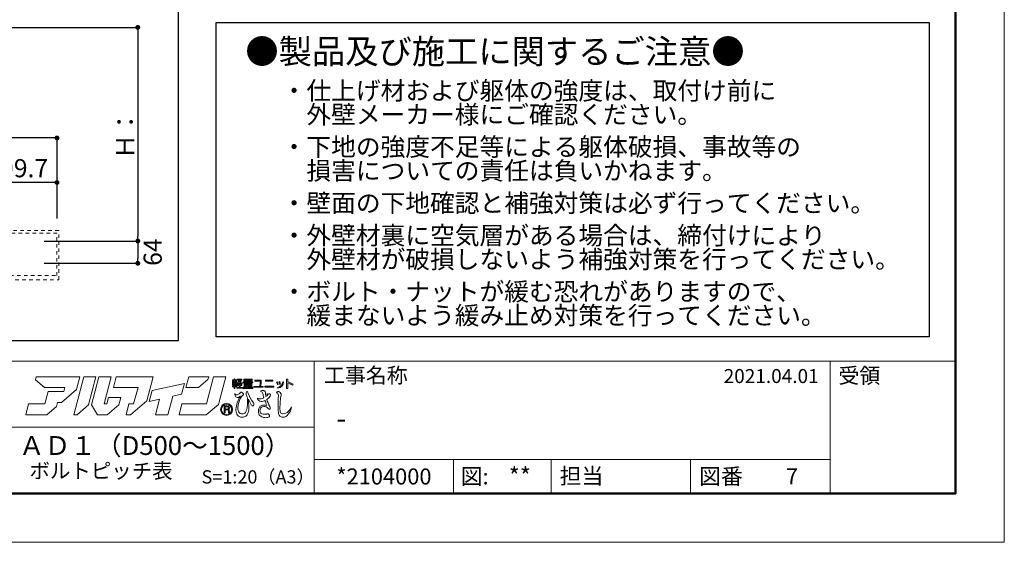
# Model space of a CAD drawing. Units: inches. Extents: x 0 to 8400, y 0 to 48919.
# Drawn here: x 5575 to 8400, y 36839 to 38338 of the extents above; entities that cross this region are included whole.
import ezdxf
from ezdxf.enums import TextEntityAlignment as Align

# ---------------------------------------------------------------- set-up
doc = ezdxf.new("R2010")
doc.units = ezdxf.units.IN
doc.header["$MEASUREMENT"] = 0
doc.linetypes.add('DASHED2', pattern=[2, 1, -1])
doc.layers.get('DEFPOINTS').update_dxf_attribs({"lineweight": 9})
for name, color, linetype, lineweight in [('吊元レール', 7, 'Continuous', 13), ('寸法線', 8, 'Continuous', 13), ('文字', 7, 'Continuous', 18), ('本体パネル', 7, 'Continuous', 13), ('枠', 7, 'Continuous', 20)]:
    doc.layers.add(name, color=color, linetype=linetype, lineweight=lineweight)
doc.styles.add('Style1', font='txt')
doc.styles.add('スタイル4', font='simplex.shx', dxfattribs={"bigfont": 'extfont2.shx'})
doc.dimstyles.new('A-DS1-20', dxfattribs={"dimtxt": 52, "dimasz": 14, "dimexe": 0, "dimexo": 0, "dimgap": 10, "dimtad": 1, "dimdec": 1, "dimdsep": 46, "dimtxsty": 'スタイル4', "dimblk": 'DOT', "dimcen": 0.09, "dimclrd": 256, "dimclre": 256, "dimclrt": 256, "dimadec": 1, "dimazin": 0, "dimtfac": 1, "dimtdec": 1, "dimtofl": 0, "dimtmove": 2, "dimatfit": 2, "dimldrblk": 'DOT', "dimfxl": 0, "dimtolj": 1, "dimtzin": 0, "dimarcsym": 0})

# ---------------------------------------------------------------- blocks, each defined once
blk = doc.blocks.new('_Dot')
at = {"color": 0, "linetype": 'ByBlock', "lineweight": -2}
blk.add_line((-0.5, 0), (-1, 0), dxfattribs=at)
at = {"color": 0, "linetype": 'ByBlock', "lineweight": 0, "const_width": 0.5}
blk.add_lwpolyline([(-0.25, 0, 1), (0.25, 0, 1)], format="xyb", close=True, dxfattribs=at)
blk = doc.blocks.new('*D1603')
at = {"layer": 'DEFPOINTS', "color": 0, "linetype": 'Continuous', "ltscale": 3.5}
for p in [(5482.2, 37871.5), (5482.2, 37767.9), (5681.9, 37767.9)]:
    blk.add_point(p, dxfattribs=at)
at = {"layer": '寸法線', "linetype": 'Continuous', "lineweight": -2, "ltscale": 3.5}
for p, q in [((5482.2, 37767.9), (5482.2, 37871.5)), ((5667.9, 37871.5), (5496.2, 37871.5)), ((5681.9, 37767.9), (5681.9, 37871.5))]:
    blk.add_line(p, q, dxfattribs=at)
at = {"layer": '寸法線', "linetype": 'Continuous', "lineweight": -2, "ltscale": 3.5, "xscale": 14, "yscale": 14, "zscale": 14, "rotation": 180}
blk.add_blockref('_Dot', (5482.2, 37871.5), dxfattribs=at)
at = {"layer": '寸法線', "linetype": 'Continuous', "lineweight": -2, "ltscale": 3.5, "xscale": 14, "yscale": 14, "zscale": 14}
blk.add_blockref('_Dot', (5681.9, 37871.5), dxfattribs=at)
at = {"layer": '寸法線', "linetype": 'Continuous', "ltscale": 3.5, "insert": (5567.9, 37912.5), "char_height": 52, "attachment_point": 5, "style": 'スタイル4'}
blk.add_mtext('\\A1;199.7', dxfattribs=at)
blk = doc.blocks.new('*D1604')
at = {"layer": 'DEFPOINTS', "color": 0, "linetype": 'Continuous', "ltscale": 3.5}
for p in [(2087.3, 37999.2), (2087.3, 37840.9), (5681.9, 37840.9)]:
    blk.add_point(p, dxfattribs=at)
at = {"layer": '寸法線', "linetype": 'Continuous', "lineweight": -2, "ltscale": 3.5}
for p, q in [((2087.3, 37840.9), (2087.3, 37999.2)), ((5667.9, 37999.2), (2101.3, 37999.2)), ((5681.9, 37840.9), (5681.9, 37999.2))]:
    blk.add_line(p, q, dxfattribs=at)
at = {"layer": '寸法線', "linetype": 'Continuous', "lineweight": -2, "ltscale": 3.5, "xscale": 14, "yscale": 14, "zscale": 14, "rotation": 180}
blk.add_blockref('_Dot', (2087.3, 37999.2), dxfattribs=at)
at = {"layer": '寸法線', "linetype": 'Continuous', "lineweight": -2, "ltscale": 3.5, "xscale": 14, "yscale": 14, "zscale": 14}
blk.add_blockref('_Dot', (5681.9, 37999.2), dxfattribs=at)
at = {"layer": '寸法線', "linetype": 'Continuous', "ltscale": 3.5, "insert": (3884.6, 38035.2), "char_height": 52, "attachment_point": 5, "style": 'スタイル4'}
blk.add_mtext('\\A1;3594.6', dxfattribs=at)
blk = doc.blocks.new('*D1610')
at = {"layer": 'DEFPOINTS', "color": 0, "linetype": 'Continuous', "ltscale": 3.5}
for p in [(5403.5, 38316.3), (5731.9, 37703.6), (5913.7, 37703.6)]:
    blk.add_point(p, dxfattribs=at)
at = {"layer": '寸法線', "linetype": 'Continuous', "lineweight": -2, "ltscale": 3.5}
for p, q in [((5403.5, 38316.3), (5913.7, 38316.3)), ((5913.7, 38302.3), (5913.7, 37717.6)), ((5731.9, 37703.6), (5913.7, 37703.6))]:
    blk.add_line(p, q, dxfattribs=at)
at = {"layer": '寸法線', "linetype": 'Continuous', "lineweight": -2, "ltscale": 3.5, "xscale": 14, "yscale": 14, "zscale": 14}
for p, rotation in [((5913.7, 38316.3), 90), ((5913.7, 37703.6), 270)]:
    blk.add_blockref('_Dot', p, dxfattribs=dict(at, rotation=rotation))
at = {"layer": '寸法線', "linetype": 'Continuous', "ltscale": 3.5, "insert": (5877.7, 38010), "char_height": 52, "attachment_point": 5, "rotation": 90, "style": 'スタイル4'}
blk.add_mtext('\\A1;Ｈ：', dxfattribs=at)
blk = doc.blocks.new('*D1614')
at = {"layer": 'DEFPOINTS', "color": 0, "linetype": 'Continuous', "ltscale": 3.5}
for p in [(5645.2, 37703.6), (5645.2, 37639.7), (5913.7, 37639.7)]:
    blk.add_point(p, dxfattribs=at)
at = {"layer": '寸法線', "linetype": 'Continuous', "lineweight": -2, "ltscale": 3.5}
for p, q in [((5645.2, 37703.6), (5913.7, 37703.6)), ((5913.7, 37689.6), (5913.7, 37653.7)), ((5645.2, 37639.7), (5913.7, 37639.7))]:
    blk.add_line(p, q, dxfattribs=at)
at = {"layer": '寸法線', "linetype": 'Continuous', "lineweight": -2, "ltscale": 3.5, "xscale": 14, "yscale": 14, "zscale": 14}
for p, rotation in [((5913.7, 37703.6), 90), ((5913.7, 37639.7), 270)]:
    blk.add_blockref('_Dot', p, dxfattribs=dict(at, rotation=rotation))
at = {"layer": '寸法線', "linetype": 'Continuous', "ltscale": 3.5, "insert": (5956.5, 37671.7), "char_height": 52, "attachment_point": 5, "rotation": 90, "style": 'スタイル4'}
blk.add_mtext('\\A1;64', dxfattribs=at)

msp = doc.modelspace()

# ---------------------------------------------------------------- linework, layer by layer
at = {"layer": 'DEFPOINTS', "color": 1}
msp.add_lwpolyline([(0, 36839.44), (8400, 36839.44), (8400, 42779.44), (0, 42779.44)], close=True, dxfattribs=at)
at = {"layer": '吊元レール', "linetype": 'DASHED2', "ltscale": 10}
msp.add_lwpolyline([(2087.27, 37604.74), (5681.87, 37604.74), (5681.87, 37726.44), (2087.27, 37726.44)], close=True, dxfattribs=at)
at = {"layer": '本体パネル', "color": 6, "linetype": 'DASHED2', "ltscale": 10}
msp.add_lwpolyline([(2082.27, 37592.44), (5686.87, 37592.44), (5686.87, 37734.07), (2082.27, 37734.07)], close=True, dxfattribs=at)
at = {"layer": '枠'}
msp.add_line((300, 37359.44), (8260, 37359.44), dxfattribs=at)
at = {"layer": '枠', "color": 4, "lineweight": 15}
for p, q in [((6420, 37359.44), (6420, 36979.44)), ((7900, 37359.44), (7900, 36979.44)), ((5420, 37169.44), (6420, 37169.44)), ((6420, 37077.12), (7900, 37077.12)), ((6820, 37077.12), (6820, 36979.44)), ((7100, 37077.12), (7100, 36979.44)), ((7500, 37077.12), (7500, 36979.44))]:
    msp.add_line(p, q, dxfattribs=at)
at = {"layer": '枠', "lineweight": 50}
msp.add_lwpolyline([(300, 36979.44), (8260, 36979.44), (8260, 42639.44), (300, 42639.44)], close=True, dxfattribs=at)
at = {"layer": '枠', "lineweight": 30}
msp.add_lwpolyline([(404.5, 38668.44), (404.5, 37418.44), (6030.5, 37418.44), (6030.5, 38668.44), (404.5, 38668.44)], dxfattribs=at)
at = {"layer": '枠', "lineweight": 30, "ltscale": 10}
msp.add_lwpolyline([(6138.5, 38330.57), (8184.63, 38330.57), (8184.63, 37428.94), (6138.5, 37428.94)], close=True, dxfattribs=at)
msp.add_lwpolyline([(6138.5, 38330.57), (8184.63, 38330.57), (8184.63, 37428.94), (6138.5, 37428.94)], close=True, dxfattribs=at)
at = {"layer": '枠'}
for points in [[(5619.74, 37305.86), (5645.9, 37283.6), (5704.49, 37283.6), (5701.64, 37271.62), (5691.41, 37271.62), (5656.14, 37271.62), (5647.04, 37236.81), (5600.4, 37236.81), (5592.44, 37205.42), (5652.73, 37205.42), (5680.03, 37228.81), (5683.44, 37240.8), (5694.81, 37240.8), (5738.05, 37277.32), (5747.72, 37314.42), (5742.03, 37314.42), (5622.01, 37314.42)], [(5758.53, 37314.42), (5730.09, 37205.42), (5739.76, 37205.42), (5772.75, 37233.38), (5793.79, 37314.42)], [(5817.11, 37236.81), (5837.59, 37314.42), (5802.32, 37314.42), (5781.28, 37233.38), (5798.34, 37205.42), (5826.21, 37205.42), (5859.77, 37233.96), (5864.89, 37254.5), (5829.62, 37254.5), (5825.07, 37236.81)], [(5892.76, 37205.42), (5939.4, 37244.79), (5957.6, 37314.42), (5935.42, 37314.42), (5922.34, 37314.42), (5851.81, 37314.42), (5843.85, 37283.6), (5914.38, 37283.6), (5901.86, 37236.81), (5888.21, 37236.81), (5880.24, 37205.42)], [(5946.8, 37243.65), (5976.37, 37249.93), (5965, 37205.42), (6000.26, 37205.42), (6013.92, 37258.49), (6039.51, 37264.2), (6047.48, 37295.01), (5954.76, 37274.47)], [(6166.35, 37314.42), (6131.09, 37314.42), (6110.61, 37236.81), (6040.08, 37236.81), (6032.12, 37205.42), (6110.04, 37205.42), (6145.31, 37235.09), (6147.59, 37242.51)], [(6059.99, 37314.42), (6052.02, 37283.03), (6087.86, 37283.03), (6115.16, 37306.42), (6117.44, 37314.42)]]:
    msp.add_lwpolyline(points, close=True, dxfattribs=at)
at = {"layer": '枠', "lineweight": 9}
for points in [[(6185.13, 37303.58), (6190.24, 37303.58), (6190.24, 37301.86), (6185.7, 37301.86), (6185.7, 37289.87), (6190.24, 37289.87), (6190.24, 37287.59), (6185.13, 37287.59), (6185.13, 37285.32), (6190.24, 37285.32), (6190.24, 37280.17), (6192.52, 37280.17), (6192.52, 37285.32), (6198.2, 37285.32), (6198.2, 37287.59), (6192.52, 37287.59), (6192.52, 37289.87), (6197.63, 37289.87), (6197.63, 37301.86), (6192.52, 37301.86), (6192.52, 37303.58), (6198.2, 37303.58), (6198.2, 37305.86), (6192.52, 37305.86), (6192.52, 37308.71), (6190.24, 37308.71), (6190.24, 37305.86), (6185.13, 37305.86)], [(6190.24, 37299.58), (6187.97, 37299.58), (6187.97, 37296.73), (6190.24, 37296.73)], [(6190.24, 37295.01), (6187.97, 37295.01), (6187.97, 37292.16), (6190.24, 37292.16)], [(6192.52, 37299.58), (6192.52, 37296.73), (6195.36, 37296.73), (6195.36, 37299.58)], [(6195.36, 37295.01), (6192.52, 37295.01), (6192.52, 37292.16), (6195.36, 37292.16)], [(6204.47, 37293.87), (6204.47, 37291.02), (6198.77, 37291.02), (6198.77, 37288.73), (6204.47, 37288.73), (6204.47, 37283.6), (6197.63, 37283.6), (6197.63, 37281.32), (6213, 37281.32), (6213, 37283.6), (6207.3, 37283.6), (6207.3, 37288.73), (6212.43, 37288.73), (6212.43, 37291.02), (6207.3, 37291.02), (6207.3, 37293.87)], [(6243.7, 37299.01), (6215.27, 37299.01), (6215.27, 37297.3), (6243.7, 37297.3)], [(6218.68, 37288.17), (6228.35, 37288.17), (6228.35, 37286.45), (6217.54, 37286.45), (6217.54, 37284.74), (6228.35, 37284.74), (6228.35, 37283.03), (6215.27, 37283.03), (6215.27, 37280.75), (6243.7, 37280.75), (6243.7, 37283.03), (6230.63, 37283.03), (6230.63, 37284.74), (6241.43, 37284.74), (6241.43, 37286.45), (6230.63, 37286.45), (6230.63, 37288.17), (6240.86, 37288.17), (6240.86, 37296.15), (6218.68, 37296.15)], [(6241.43, 37300.16), (6241.43, 37307.57), (6218.11, 37307.57), (6218.11, 37300.16)], [(6220.39, 37305.86), (6239.16, 37305.86), (6239.16, 37304.72), (6220.39, 37304.72)], [(6220.39, 37303.01), (6239.16, 37303.01), (6239.16, 37301.86), (6220.39, 37301.86)], [(6220.96, 37294.44), (6228.35, 37294.44), (6228.35, 37292.73), (6220.96, 37292.73)], [(6230.63, 37294.44), (6238.6, 37294.44), (6238.6, 37292.73), (6230.63, 37292.73)], [(6280.11, 37301.29), (6280.11, 37304.14), (6301.16, 37304.14), (6301.16, 37301.29)], [(6228.35, 37291.59), (6228.35, 37289.87), (6220.96, 37289.87), (6220.96, 37291.59)], [(6230.63, 37291.59), (6238.6, 37291.59), (6238.6, 37289.87), (6230.63, 37289.87)], [(6277.85, 37284.74), (6277.85, 37287.02), (6304, 37287.02), (6304, 37284.74)]]:
    msp.add_lwpolyline(points, close=True, dxfattribs=at)
for points in [[(6213.57, 37295.01), (6211.86, 37292.73, -0.0849669), (6206.16, 37296.73, -0.1258319), (6199.34, 37293.3), (6197.63, 37295.01, 0.0485852), (6204.47, 37298.44, -0.1097537), (6201.05, 37304.14), (6202.76, 37304.72, 0.075083), (6206.16, 37300.16, 0.1037318), (6209.58, 37305.28), (6198.77, 37305.28), (6198.77, 37307.57), (6212.43, 37307.57), (6212.43, 37305.28, -0.0939609), (6207.88, 37298.44, 0.0466339), (6213.57, 37295.01)], [(6230.57, 37267.27, 0.1092019), (6228.85, 37270.99, 0.2066148), (6227.88, 37271.61, 0.2229465), (6226.03, 37270.79, 0.2139833), (6224.36, 37266.48, 0.0493025), (6224.94, 37263.06, -0.0162222), (6226.96, 37258.85, -0.0708511), (6228.49, 37253.41, -0.053553), (6227.86, 37226.76, -0.1182192), (6222.46, 37211.96, -0.2311792), (6213.57, 37207.7, -0.2729786), (6203.63, 37212.91, -0.1228457), (6201.05, 37224.25, -0.0653291), (6202.77, 37237.95, -0.0526739), (6206.48, 37249.29, -0.1046349), (6215.27, 37261.34, 0.0360804), (6216.02, 37261.78, 0.2632255), (6216.97, 37263.63, 0.1412006), (6216.23, 37266.15, 0.1532567), (6211.67, 37270.24, 0.1024793), (6210.72, 37270.48, 0.1636306), (6209.45, 37270.05, 0.0657182), (6206.73, 37267.05, -0.125423), (6198.88, 37262.05, -0.245833), (6195.11, 37262.89, -0.1809605), (6192.52, 37265.91, 0.444101), (6191.95, 37265.34, 0.0666945), (6192.32, 37262.51, 0.1580063), (6196.63, 37255.53, 0.2999325), (6202.1, 37255.16, -0.0018742), (6206.38, 37258.08, -0.1386427), (6208.44, 37259.06, -0.0515609), (6205.02, 37252.78, 0.0886973), (6195.69, 37224.78, 0.0992393), (6196.57, 37210.45, 0.2192339), (6206.29, 37199.47, 0.150246), (6216.59, 37198.29, 0.1726611), (6225.62, 37203.25, 0.1020625), (6230.4, 37211.94, 0.0657786), (6232.34, 37227.1, -0.0022011), (6231.2, 37249.93, 0.0577138), (6239.33, 37233.94, 0.1038374), (6242.18, 37231.02, 0.1541099), (6243.7, 37230.53, 0.3093908), (6245.81, 37231.78, 0.1447846), (6246.45, 37237.53, 0.1952826), (6244.27, 37241.94, -0.1160514), (6230.63, 37267.05)], [(6275.57, 37253.92, 0.0001115), (6272.15, 37266.48, 0.1513819), (6270.23, 37269.67, 0.0774496), (6267.03, 37271.62, -0.2912054), (6266.46, 37272.75, -0.1911466), (6267.01, 37273.47, -0.1685699), (6271.58, 37275.04, -0.0708601), (6274.41, 37274.55, -0.0730671), (6277.02, 37273.44, -0.1819365), (6279.82, 37270.11, -0.0765052), (6280.11, 37268.19, 0.0485462), (6281.25, 37257.35, 0.0593477), (6284.82, 37260.02, 0.126063), (6285.74, 37261.5, 0.02715), (6285.79, 37262.23, 0.1567503), (6285.61, 37262.66, 0.0045141), (6283.53, 37264.77), (6283.53, 37265.34, 0.020084), (6286.05, 37264.56, 0.0769463), (6288.64, 37264.2, 0.0517026), (6289.67, 37264.51, -0.0026203), (6291.31, 37265.14, -0.1155354), (6292.28, 37265.32, -0.1488665), (6293.27, 37264.83, -0.1854852), (6294.9, 37261.34, -0.0940389), (6294.6, 37260.14, -0.0821119), (6292.7, 37257.27, -0.0668932), (6283.53, 37249.36, 0.059975), (6292.63, 37229.38, -0.1292813), (6293.75, 37225.47, -0.0900868), (6293.53, 37223.1, -0.1640781), (6292.52, 37221.34, -0.1774465), (6290.92, 37220.82, -0.2513075), (6290.08, 37221.23), (6289.37, 37222.06), (6288.08, 37223.68, 0.1448924), (6282.13, 37227.68, 0.0759674), (6275, 37228.81, 0.2096387), (6267.58, 37225.92, 0.1762418), (6264.19, 37216.83, 0.1522763), (6265.59, 37211.24, 0.1543009), (6269.78, 37207.75, 0.093935), (6276.7, 37206.56, 0.0336139), (6281.07, 37206.75, 0.0433411), (6283.53, 37207.14, -0.0031502), (6285.31, 37208.15, -0.0748371), (6285.8, 37208.27, -0.1151436), (6287.43, 37207.81, -0.1662424), (6291.15, 37203.69, -0.0888825), (6291.49, 37201.99, -0.2046051), (6290.39, 37199.07, -0.141104), (6287.32, 37197.5, -0.0544847), (6280.68, 37196.86, -0.1172237), (6269.35, 37199.24, -0.1980556), (6260.71, 37208.3, -0.0936843), (6259.63, 37215.11, -0.1168726), (6261.75, 37225.26, -0.1673794), (6267.96, 37231.28, -0.1029617), (6275, 37232.8, -0.0097707), (6283.53, 37232.24, 0.0004292), (6278.4, 37246.5, -0.0421674), (6273.2, 37244.14, -0.0710363), (6267.6, 37243.08, -0.182033), (6260.77, 37245.93, -0.0739698), (6257.19, 37250.99, -0.0866154), (6256.8, 37252.16, -0.4675199), (6257.36, 37252.78), (6259.06, 37251.64, 0.1171028), (6264.75, 37250.49, 0.0888191), (6270.35, 37251.55, 0.0416159), (6275.57, 37253.92)], [(6317.08, 37259.63, 0.1508667), (6315.37, 37266.68, 0.2197159), (6313.11, 37268.19, -0.3773979), (6311.97, 37269.33, -0.225421), (6312.7, 37270.58, -0.1933311), (6317.08, 37272.19, -0.1327519), (6319.47, 37271.39, -0.1429241), (6324.33, 37266.53, -0.0639869), (6325.04, 37263.63, -0.0376387), (6324.24, 37257.46, 0.0233704), (6322.27, 37239.41, 0.0476637), (6322.02, 37216.47, 0.1209392), (6323.59, 37211.21, 0.2892556), (6330.74, 37207.7, 0.1804029), (6345.2, 37214.82, 0.0907794), (6354.63, 37228.24), (6355.19, 37227.68, -0.112245), (6345.52, 37206.56, -0.2318771), (6329.6, 37198, -0.1824434), (6321.64, 37201.43, -0.185735), (6317.13, 37211.92, -0.0297453), (6316.51, 37233.96, 0.0000068), (6317.08, 37259.63)], [(6175.6, 37219.22, 0.1952293), (6173.75, 37220.82, 0.2020062), (6176.01, 37222.56, 0.1295387), (6176.56, 37226.06, 0.2319678), (6174.77, 37229.44, 0.1425553), (6170.33, 37230.53), (6161.8, 37230.53), (6161.8, 37211.12), (6164.08, 37211.12), (6164.08, 37219.68), (6170.33, 37219.68, -0.0549847), (6171.44, 37219.58, -0.3402373), (6173.65, 37217.51, -0.060438), (6173.75, 37216.26, 0.0409749), (6173.95, 37212.56, 0.0668316), (6174.32, 37211.12), (6177.17, 37211.12), (6177.17, 37211.69, -0.1543204), (6176.64, 37212.46, -0.0627006), (6176.6, 37213.41), (6176.03, 37216.83, 0.0974801), (6175.59, 37219.23)], [(6170.33, 37221.39, 0.0970582), (6172.02, 37221.67, 0.1550184), (6173.14, 37222.51, 0.09971), (6173.68, 37223.86, 0.0326824), (6173.75, 37224.82, 0.0326824), (6173.68, 37225.78, 0.09971), (6173.14, 37227.12, 0.1550184), (6172.02, 37227.96, 0.0970582), (6170.33, 37228.24), (6164.08, 37228.24), (6164.08, 37221.39), (6170.33, 37221.39)]]:
    msp.add_lwpolyline(points, format="xyb", dxfattribs=at)
for points in [[(6265.33, 37301.86), (6249.97, 37301.86), (6249.97, 37304.14), (6268.17, 37304.14, -0.0366277), (6267.03, 37290.45, -0.0230451), (6266.46, 37286.45), (6273.86, 37286.45), (6273.86, 37284.17), (6247.12, 37284.17), (6247.12, 37286.45), (6263.62, 37286.45, 0.0198675)], [(6314.23, 37291.59, 0.0524056), (6311.97, 37299.01), (6314.23, 37299.58, -0.1085229), (6316.51, 37292.16)], [(6324.95, 37288.98, 0.137182), (6329.6, 37300.16), (6331.87, 37300.16, -0.3721476), (6315.38, 37281.32), (6314.23, 37283.6, 0.1788756)], [(6323.35, 37293.3), (6320.5, 37292.73, 0.0955896), (6318.79, 37300.16), (6321.07, 37300.72, -0.0735587)], [(6359.18, 37292.73), (6357.47, 37290.45, 0.0634684), (6343.81, 37296.73), (6343.81, 37280.75), (6340.41, 37280.75), (6340.41, 37307.57), (6343.81, 37307.57), (6343.81, 37299.58, -0.0815743)]]:
    msp.add_lwpolyline(points, format="xyb", close=True, dxfattribs=at)
for radius in [17.26, 14.55]:
    msp.add_circle((6168.4, 37220.58), radius, dxfattribs=at)

# ---------------------------------------------------------------- texts
at = {"layer": '文字', "style": 'スタイル4'}
msp.add_text('●製品及び施工に関するご注意●', height=70, dxfattribs=at).set_placement((6222.36, 38247.3), align=Align.MIDDLE_LEFT)
msp.add_text('●製品及び施工に関するご注意●', height=70, dxfattribs=at).set_placement((6222.36, 38247.3), align=Align.MIDDLE_LEFT)
at = {"layer": '文字', "color": 7, "ltscale": 10, "style": 'スタイル4'}
for s, p in [('・仕上げ材および躯体の強度は、取付け前に', (6326.63, 38134.84)), ('・仕上げ材および躯体の強度は、取付け前に', (6326.63, 38134.84)), ('\u3000外壁メーカー様にご確認ください。', (6326.63, 38066.43)), ('\u3000外壁メーカー様にご確認ください。', (6326.63, 38066.43)), ('・下地の強度不足等による躯体破損、事故等の', (6326.63, 37973.63)), ('・下地の強度不足等による躯体破損、事故等の', (6326.63, 37973.63)), ('\u3000損害についての責任は負いかねます。', (6326.63, 37905.22)), ('\u3000損害についての責任は負いかねます。', (6326.63, 37905.22)), ('・壁面の下地確認と補強対策は必ず行ってください。', (6326.63, 37812.41)), ('・壁面の下地確認と補強対策は必ず行ってください。', (6326.63, 37812.41)), ('・外壁材裏に空気層がある場合は、締付けにより', (6326.63, 37719.61)), ('・外壁材裏に空気層がある場合は、締付けにより', (6326.63, 37719.61)), ('\u3000外壁材が破損しないよう補強対策を行ってください。', (6326.63, 37651.2)), ('\u3000外壁材が破損しないよう補強対策を行ってください。', (6326.63, 37651.2)), ('・ボルト・ナットが緩む恐れがありますので、', (6326.7, 37558.5)), ('・ボルト・ナットが緩む恐れがありますので、', (6326.7, 37558.5)), ('\u3000緩まないよう緩み止め対策を行ってください。', (6326.7, 37490.1)), ('\u3000緩まないよう緩み止め対策を行ってください。', (6326.7, 37490.1))]:
    msp.add_text(s, height=52, dxfattribs=at).set_placement(p, align=Align.MIDDLE_LEFT)
at = {"layer": '枠', "lineweight": 0, "style": 'Style1'}
for s, height, p in [('工事名称', 44, (6568, 37312.69)), ('受領', 44, (7984, 37311.94)), ('ＡＤ１（D500～1500）', 54, (5962.17, 37109.95)), ('ボルトピッチ表', 43, (5808.25, 37038.95)), ('*2104000', 46, (6620, 37022.3)), ('図:', 46, (6880.25, 37022.57)), ('図:', 46, (6880.25, 37022.57)), ('担当', 46, (7186.91, 37024.01)), ('図番', 46, (7586.91, 37022.83)), ('7', 46, (7790.53, 37022.57))]:
    msp.add_text(s, height=height, dxfattribs=at).set_placement(p, align=Align.MIDDLE)
at = {"layer": '枠', "lineweight": 13, "style": 'スタイル4'}
for s, height, p in [('2021.04.01', 40, (7867.38, 37283.83)), ('S=1:20（A3）', 38, (6421, 36996.19))]:
    msp.add_text(s, height=height, dxfattribs=at).set_placement(p, align=Align.BOTTOM_RIGHT)
msp.add_text('-', height=60, dxfattribs=at).set_placement((6483.18, 37195.76), align=Align.MIDDLE_LEFT)
msp.add_text('**', height=50, dxfattribs=at).set_placement((7010.02, 37022.57), align=Align.MIDDLE)

# ---------------------------------------------------------------- dimensions: what is measured, and where the dimension line sits
at = {"layer": '寸法線', "linetype": 'Continuous', "ltscale": 3.5}
dim = msp.add_linear_dim(base=(5913.66, 37703.65), p1=(5403.5, 38316.26), p2=(5731.87, 37703.65), angle=90, text='Ｈ：', dimstyle='A-DS1-20', dxfattribs=at)
dim.commit()
dim.dimension.update_dxf_attribs({"geometry": '*D1610', "text_midpoint": (5877.66, 38009.95)})
dim = msp.add_linear_dim(base=(2087.27, 37999.17), p1=(5681.87, 37840.88), p2=(2087.27, 37840.88), angle=180, dimstyle='A-DS1-20', dxfattribs=at)
dim.commit()
dim.dimension.update_dxf_attribs({"geometry": '*D1604', "text_midpoint": (3884.57, 38035.17)})
for base, p1, p2, angle, picture, middle in [((5482.17, 37871.47), (5681.87, 37767.88), (5482.17, 37767.88), 180, '*D1603', (5567.9, 37912.47)), ((5913.66, 37639.65), (5645.25, 37703.65), (5645.25, 37639.65), 90, '*D1614', (5956.48, 37671.65))]:
    dim = msp.add_linear_dim(base=base, p1=p1, p2=p2, angle=angle, dimstyle='A-DS1-20', dxfattribs=at)
    dim.commit()
    dim.dimension.update_dxf_attribs({"geometry": picture, "text_midpoint": middle, "dimtype": 160})

doc.saveas('drawing.dxf')
